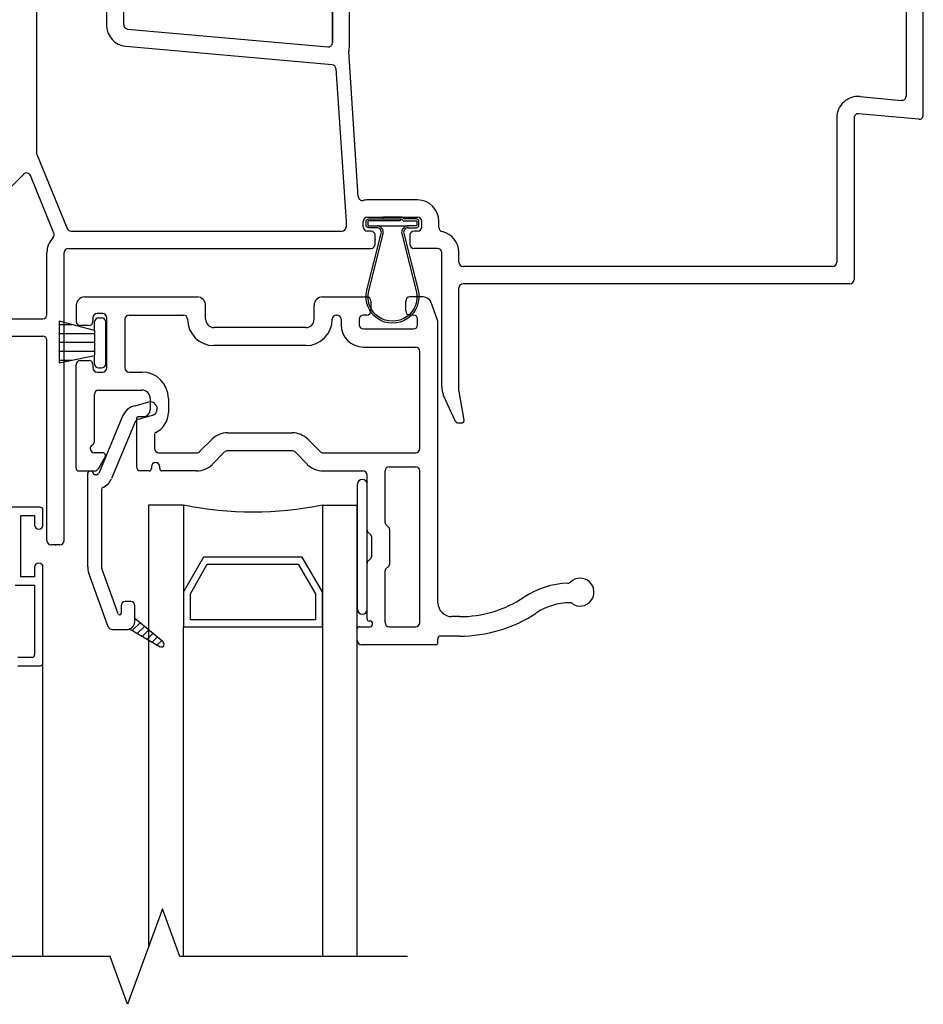
# Model space of a CAD drawing. Units: inches. Extents: x -23 to 201, y 96 to 190.
# Drawn here: x 76 to 79, y 122 to 126 of the extents above; entities that cross this region are included whole.
import ezdxf

# ---------------------------------------------------------------- set-up
doc = ezdxf.new("R2010")
doc.units = ezdxf.units.IN
doc.header["$MEASUREMENT"] = 0
doc.layers.get('0').update_dxf_attribs({"color": 251})
for name, color, linetype in [('Breakline', 251, 'Continuous'), ('Frame', 251, 'Continuous'), ('Glass', 3, 'Continuous'), ('Sash', 5, 'Continuous'), ('Screen', 1, 'Continuous')]:
    doc.layers.add(name, color=color, linetype=linetype)

# ---------------------------------------------------------------- blocks, each defined once
blk = doc.blocks.new('HeadDHAssemblyWithFlange')
at = {"layer": 'Sash', "linetype": 'Continuous'}
h = blk.add_hatch(dxfattribs=at)
h.set_pattern_fill('USER', color=5, scale=1000, style=0)
h.set_pattern_definition([(45, (-77.711775, 60.88134), (-0.0141421356, 0.0141421356), [])])
h.paths.add_polyline_path([(0.1174, 9.7865, -0.317837), (0.0974, 9.7582), (0.2075, 9.6949, 0.131423), (0.2124, 9.6935, 0.414214), (0.2224, 9.7035, 0.222866), (0.2188, 9.7112), (0.1174, 9.7958)])
for points in [[(0.988, 11.2), (0.958, 11.2, -0.414214), (0.948, 11.21), (0.948, 11.222, -0.414214), (0.958, 11.232), (1.0741, 11.232), (1.0811, 11.225), (1.128, 11.225, -0.414214), (1.131, 11.222), (1.131, 11.21, -0.414214), (1.128, 11.207), (1.098, 11.207)], [(1.0706, 11.232), (1.0706, 11.225), (0.958, 11.225, 0.414214), (0.955, 11.222), (0.955, 11.21, 0.414214), (0.958, 11.207), (1.0995, 11.207, 0.488715), (1.0767, 11.1778), (1.1283, 10.9736, -1.284137), (0.9577, 10.9736), (1.0093, 11.1778, 0.488715), (0.9865, 11.207)], [(1.098, 11.2), (1.128, 11.2, 0.414214), (1.138, 11.21), (1.138, 11.222, 0.414214), (1.128, 11.232), (1.084, 11.232), (1.078, 11.238), (1.008, 11.238), (1.008, 11.232)], [(1.0995, 11.2, 0.488715), (1.0835, 11.1795), (1.1351, 10.9753, -1.284137), (0.9509, 10.9753), (1.0025, 11.1795, 0.488715), (0.9865, 11.2)]]:
    blk.add_lwpolyline(points, format="xyb")
at = {"layer": 'Breakline'}
for p, q in [((0.2162, 8.7527, -4227.33), (0.0912, 8.4093, -4227.33)), ((0.2787, 8.581, -4227.33), (0.2162, 8.7527, -4227.33)), ((0.0912, 8.4093, -4227.33), (0.0287, 8.581, -4227.33))]:
    blk.add_line(p, q, dxfattribs=at)
at = {"layer": 'Breakline', "linetype": 'Continuous', "elevation": -4227.33}
blk.add_lwpolyline([(0.0287, 8.581), (-0.7891, 8.581)], dxfattribs=at)
at = {"layer": 'Breakline', "linetype": 'Continuous'}
blk.add_lwpolyline([(1.0965, 8.581), (0.2787, 8.581)], dxfattribs=at)
at = {"layer": 'Frame', "linetype": 'Continuous'}
for p, q in [((0.077, 11.929), (0.077, 12.422)), ((0.827, 12.441), (0.827, 11.865)), ((0.827, 11.865), (0.827, 12.441)), ((0.889, 11.858), (0.889, 12.422)), ((2.951, 11.605), (2.951, 12.387)), ((-0.237, 12.285), (-0.237, 11.473)), ((0.015, 12.285), (0.015, 11.929)), ((2.889, 12.285), (2.889, 11.673)), ((0.091, 11.914), (0.811, 11.85)), ((0.826, 11.786), (0.085, 11.852)), ((0.92, 11.312), (0.886, 11.833)), ((0.84, 11.772), (0.876, 11.223)), ((2.724, 11.672), (2.873, 11.658)), ((2.935, 11.59), (2.718, 11.61)), ((2.64, 11.595), (2.64, 11.076)), ((2.702, 11.595), (2.702, 11.014)), ((-0.236, 11.467), (-0.126, 11.197)), ((-0.282, 11.393), (-0.635, 11.04)), ((-0.174, 11.181), (-0.258, 11.388)), ((1.133, 11.3), (0.953, 11.3)), ((0.876, 11.223), (0.876, 11.203)), ((0.938, 11.203), (0.938, 11.223)), ((0.953, 11.238), (1.133, 11.238)), ((1.148, 11.203), (1.148, 11.223)), ((1.21, 11.201), (1.21, 11.223)), ((-0.112, 11.188), (0.861, 11.188)), ((0.966, 11.188), (0.953, 11.188)), ((1.133, 11.188), (1.121, 11.188)), ((0.981, 11.141), (0.981, 11.173)), ((1.106, 11.173), (1.106, 11.141)), ((-0.122, 11.126), (0.966, 11.126)), ((1.205, 11.126), (1.121, 11.126)), ((-0.199, 10.888), (-0.199, 11.111)), ((-0.137, 10.076), (-0.137, 11.111)), ((1.22, 10.629), (1.22, 11.111)), ((1.282, 11.076), (1.282, 11.111)), ((2.625, 11.061), (1.297, 11.061)), ((1.282, 10.614), (1.282, 10.984)), ((2.687, 10.999), (1.297, 10.999)), ((-0.624, 10.873), (-0.214, 10.873)), ((-0.624, 10.811), (-0.214, 10.811)), ((-0.199, 10.076), (-0.199, 10.796)), ((1.269, 10.504), (1.227, 10.597)), ((1.282, 10.611), (1.3, 10.509)), ((1.277, 10.499), (1.292, 10.499)), ((-0.152, 10.061), (-0.184, 10.061))]:
    blk.add_line(p, q, dxfattribs=at)
for centre, radius, start, end in [((0.092, 11.929), 0.077, 180, 264.8781), ((0.092, 11.929), 0.015, 180, 264.8781), ((0.812, 11.865), 0.015, 264.8781, 0), ((0.812, 11.858), 0.077, 345.1572, 0), ((0.901, 11.834), 0.015, 165.1572, 183.7856), ((0.825, 11.771), 0.015, 3.7856, 84.8781), ((2.717, 11.595), 0.077, 84.8781, 180), ((2.874, 11.673), 0.015, 264.8781, 0), ((2.717, 11.595), 0.015, 84.8781, 180), ((2.936, 11.605), 0.015, 264.8781, 0), ((-0.222, 11.473), 0.015, 180, 202.1625), ((-0.272, 11.382), 0.015, 22.1625, 135), ((0.935, 11.313), 0.015, 183.7856, 281.1748), ((0.953, 11.223), 0.077, 90, 101.1748), ((1.133, 11.223), 0.077, 0, 90), ((0.953, 11.223), 0.015, 90, 180), ((1.133, 11.223), 0.015, 0, 90), ((-0.112, 11.203), 0.015, 202.1625, 270), ((0.861, 11.203), 0.015, 270, 0), ((0.953, 11.203), 0.015, 180, 270), ((0.966, 11.173), 0.015, 0, 90), ((1.121, 11.173), 0.015, 90, 180), ((1.133, 11.203), 0.015, 270, 0), ((1.225, 11.201), 0.015, 180, 257.4441), ((1.205, 11.111), 0.077, 0, 77.4441), ((-0.122, 11.111), 0.077, 135.1663, 180), ((-0.188, 11.176), 0.015, 315.1663, 22.1625), ((-0.122, 11.111), 0.015, 90, 180), ((0.966, 11.141), 0.015, 270, 0), ((1.121, 11.141), 0.015, 180, 270), ((1.205, 11.111), 0.015, 0, 90), ((1.297, 11.076), 0.015, 180, 270), ((2.625, 11.076), 0.015, 270, 0), ((2.687, 11.014), 0.015, 270, 0), ((1.297, 10.984), 0.015, 90, 180), ((-0.214, 10.888), 0.015, 270, 0), ((-0.214, 10.796), 0.015, 0, 90), ((1.297, 10.629), 0.077, 180, 204.2049), ((1.297, 10.614), 0.015, 180, 190), ((1.277, 10.507), 0.0085, 204.2049, 270), ((1.292, 10.507), 0.0085, 270, 10), ((-0.184, 10.076), 0.015, 180, 270), ((-0.152, 10.076), 0.015, 270, 0)]:
    blk.add_arc(centre, radius, start, end, dxfattribs=at)
at = {"layer": 'Frame'}
for p in [(0.981, 11.157), (-0.168, 10.061)]:
    blk.add_point(p, dxfattribs=at)
at = {"layer": 'Glass', "color": 3, "linetype": 'Continuous'}
for p, q in [((0.2915, 10.2034), (0.1665, 10.2034)), ((0.1665, 10.2034), (0.1665, 8.6161)), ((0.2915, 10.2034), (0.2915, 9.8914)), ((0.7915, 10.2034), (0.9165, 10.2034)), ((0.7915, 10.2034), (0.7915, 9.8914)), ((0.9165, 8.581), (0.9165, 10.2034)), ((0.3635, 10.0164), (0.2915, 9.8914)), ((0.7185, 10.0164), (0.3635, 10.0164)), ((0.7915, 9.8914), (0.7185, 10.0164)), ((0.7915, 10.0164), (0.7915, 8.581)), ((0.3165, 9.8844), (0.3775, 9.9914)), ((0.3775, 9.9914), (0.7045, 9.9914)), ((0.7045, 9.9914), (0.7665, 9.8844)), ((0.2915, 9.8914), (0.2915, 9.7664)), ((0.3165, 9.7914), (0.3165, 9.8844)), ((0.7665, 9.8844), (0.7665, 9.7914)), ((0.7915, 9.7664), (0.7915, 9.8914)), ((0.7665, 9.7914), (0.3165, 9.7914)), ((0.2915, 8.581), (0.2915, 9.7664)), ((0.2915, 9.7664), (0.7915, 9.7664))]:
    blk.add_line(p, q, dxfattribs=at)
blk.add_arc((0.5415, 11.4414), 1.2625, 258.5788, 281.4212, dxfattribs=at)
at = {"layer": 'Sash', "color": 5, "linetype": 'Continuous'}
for p, q in [((-0.0635, 10.9514), (0.3415, 10.9514)), ((0.7915, 10.9514), (0.9505, 10.9514)), ((0.9655, 10.9364), (0.9655, 10.9014)), ((1.0905, 10.9014), (1.0905, 10.9364)), ((1.1535, 10.9514), (1.1055, 10.9514)), ((-0.0935, 10.9214), (-0.0935, 10.8634)), ((0.3715, 10.8714), (0.3715, 10.9214)), ((0.7615, 10.8714), (0.7615, 10.9214)), ((1.2045, 10.8684), (1.1815, 10.9314)), ((-0.0275, 10.8314), (-0.1555, 10.8644)), ((-0.1555, 10.8644), (-0.1555, 10.7144)), ((-0.0335, 10.8764), (-0.0335, 10.8634)), ((0.0015, 10.8914), (-0.0185, 10.8914)), ((-0.0125, 10.8764), (-0.0025, 10.8764)), ((0.0165, 10.6964), (0.0165, 10.8764)), ((0.0815, 10.8714), (0.0815, 10.6964)), ((0.0965, 10.8864), (0.2915, 10.8864)), ((0.8415, 10.8864), (0.8435, 10.8864)), ((0.8585, 10.8714), (0.8585, 10.8514)), ((0.9235, 10.8714), (0.9235, 10.8514)), ((0.9505, 10.8864), (0.9385, 10.8864)), ((1.1185, 10.8864), (1.1055, 10.8864)), ((1.1335, 10.8514), (1.1335, 10.8714)), ((-0.1555, 10.8524), (-0.109, 10.8524)), ((-0.0485, 10.8484), (-0.0785, 10.8484)), ((-0.0275, 10.8314), (-0.0275, 10.8614)), ((-0.0275, 10.8314), (-0.0275, 10.7414)), ((0.0125, 10.7114), (0.0125, 10.8614)), ((0.7315, 10.8414), (0.4015, 10.8414)), ((0.9385, 10.8364), (1.1185, 10.8364)), ((1.2065, 9.8524), (1.2065, 10.8584)), ((-0.1555, 10.8204), (-0.0275, 10.8204)), ((-0.1555, 10.7884), (-0.0275, 10.7884)), ((0.7315, 10.7764), (0.4015, 10.7764)), ((0.9385, 10.7714), (1.1265, 10.7714)), ((-0.1555, 10.7564), (-0.0275, 10.7564)), ((-0.1555, 10.7144), (-0.0275, 10.7414)), ((-0.1555, 10.7244), (-0.1081, 10.7244)), ((-0.0785, 10.7234), (-0.0485, 10.7234)), ((-0.0275, 10.7114), (-0.0275, 10.7414)), ((1.1415, 10.4064), (1.1415, 10.7564)), ((-0.0935, 10.3344), (-0.0935, 10.7084)), ((-0.0335, 10.7084), (-0.0335, 10.6964)), ((-0.0125, 10.6964), (-0.0025, 10.6964)), ((-0.0185, 10.6814), (0.0015, 10.6814)), ((0.0965, 10.6814), (0.1425, 10.6814)), ((-0.0135, 10.6164), (0.1425, 10.6164)), ((-0.0285, 10.4324), (-0.0285, 10.6014)), ((0.1725, 10.5864), (0.1725, 10.5464)), ((0.2375, 10.5864), (0.2375, 10.5364)), ((0.1665, 10.5734), (0.1165, 10.5594)), ((0.0725, 10.5224), (-0.0125, 10.3174)), ((0.1225, 10.5134), (0.1225, 10.3414)), ((0.1795, 10.5254), (0.1285, 10.5114)), ((0.1305, 10.5214), (0.1475, 10.5214)), ((0.1185, 10.5024), (0.0335, 10.2984)), ((0.1875, 10.4574), (0.1875, 10.4064)), ((0.3945, 10.4404), (0.3495, 10.3954)), ((0.4505, 10.4634), (0.6825, 10.4634)), ((0.7385, 10.4404), (0.7835, 10.3954)), ((0.0015, 10.3914), (-0.0285, 10.3914)), ((0.0105, 10.3764), (-0.0145, 10.3334)), ((0.2025, 10.3914), (0.3395, 10.3914)), ((0.3955, 10.3494), (0.4395, 10.3944)), ((0.6825, 10.3984), (0.4505, 10.3984)), ((0.6935, 10.3944), (0.7375, 10.3494)), ((0.7935, 10.3914), (1.1265, 10.3914)), ((0.1765, 10.3414), (0.1765, 10.3344)), ((0.2065, 10.3344), (0.2065, 10.3414)), ((1.0315, 10.3414), (1.1265, 10.3414)), ((-0.0855, 10.3264), (-0.0275, 10.3264)), ((-0.0525, 9.9814), (-0.0525, 10.3164)), ((-0.0205, 10.3124), (-0.0255, 10.3124)), ((0.1685, 10.3264), (0.1375, 10.3264)), ((0.3395, 10.3264), (0.2145, 10.3264)), ((0.7935, 10.3264), (0.9365, 10.3264)), ((0.9515, 10.1134), (0.9515, 10.3114)), ((1.0165, 10.1404), (1.0165, 10.3264)), ((1.1415, 9.7814), (1.1415, 10.3264)), ((0.9165, 10.2784), (0.9165, 9.8284)), ((0.9515, 9.8284), (0.9515, 10.2784)), ((-0.0025, 10.2594), (-0.0025, 9.9814)), ((1.0185, 10.1344), (1.0305, 10.1234)), ((0.9535, 10.1074), (0.9655, 10.0964)), ((0.9675, 10.0904), (0.9675, 10.0174)), ((1.0325, 10.1174), (1.0325, 9.9904)), ((0.9515, 9.7944), (0.9515, 9.9944)), ((0.9655, 10.0114), (0.9535, 10.0004)), ((1.0305, 9.9844), (1.0185, 9.9734)), ((0.0215, 9.7664), (-0.0485, 9.9584)), ((0.0575, 9.8124), (-0.0015, 9.9754)), ((1.0165, 9.7814), (1.0165, 9.9674)), ((0.0675, 9.8414), (0.0675, 9.8144)), ((0.1025, 9.8564), (0.0825, 9.8564)), ((0.1175, 9.7954), (0.1175, 9.8414)), ((1.2835, 9.8024), (1.2565, 9.8024)), ((0.1175, 9.7864), (0.1175, 9.7954)), ((0.2185, 9.7114), (0.1175, 9.7954)), ((0.9615, 9.7864), (0.9595, 9.7864)), ((0.0355, 9.7564), (0.0875, 9.7564)), ((0.0975, 9.7584), (0.2075, 9.6944)), ((0.9165, 9.7164), (0.9165, 9.7584)), ((0.9245, 9.7664), (0.9615, 9.7664)), ((1.0315, 9.7664), (1.1265, 9.7664)), ((1.2835, 9.7324), (1.2145, 9.7324)), ((1.1985, 9.7014), (0.9315, 9.7014)), ((1.2065, 9.7094), (1.2065, 9.7244))]:
    blk.add_line(p, q, dxfattribs=at)
for centre, radius, start, end in [((-0.0635, 10.9214), 0.03, 90, 180), ((0.3415, 10.9214), 0.03, 0, 90), ((0.7915, 10.9214), 0.03, 90, 180), ((0.9505, 10.9364), 0.015, 0, 90), ((1.1055, 10.9364), 0.015, 90, 180), ((1.1535, 10.9214), 0.03, 20, 90), ((0.9505, 10.9014), 0.015, 270, 0), ((1.1055, 10.9014), 0.015, 180, 270), ((-0.0185, 10.8764), 0.015, 90, 180), ((-0.0125, 10.8614), 0.015, 90, 180), ((-0.0025, 10.8614), 0.015, 0, 90), ((0.0015, 10.8764), 0.015, 0, 90), ((0.0965, 10.8714), 0.015, 90, 180), ((0.2915, 10.8714), 0.015, 0, 90), ((0.4015, 10.8714), 0.095, 180, 270), ((0.4015, 10.8714), 0.03, 180, 270), ((0.7315, 10.8714), 0.03, 270, 0), ((0.7315, 10.8714), 0.095, 270, 0), ((0.8415, 10.8714), 0.015, 90, 180), ((0.8435, 10.8714), 0.015, 0, 90), ((0.9385, 10.8714), 0.015, 90, 180), ((1.1185, 10.8714), 0.015, 0, 90), ((1.1765, 10.8584), 0.03, 0, 20), ((-0.0785, 10.8634), 0.015, 180, 270), ((-0.0485, 10.8634), 0.015, 270, 0), ((0.9385, 10.8514), 0.08, 180, 270), ((0.9385, 10.8514), 0.015, 180, 270), ((1.1185, 10.8514), 0.015, 270, 0), ((1.1265, 10.7564), 0.015, 0, 90), ((-0.0785, 10.7084), 0.015, 90, 180), ((-0.0485, 10.7084), 0.015, 0, 90), ((-0.0185, 10.6964), 0.015, 180, 270), ((-0.0125, 10.7114), 0.015, 180, 270), ((-0.0025, 10.7114), 0.015, 270, 0), ((0.0015, 10.6964), 0.015, 270, 0), ((0.0965, 10.6964), 0.015, 180, 270), ((0.1425, 10.5864), 0.095, 0, 90), ((-0.0135, 10.6014), 0.015, 90, 180), ((0.1425, 10.5864), 0.03, 0, 90), ((0.1325, 10.4974), 0.065, 105, 157.3042), ((0.1475, 10.5464), 0.025, 270, 0), ((0.1725, 10.5494), 0.025, 0.0778, 105), ((0.1725, 10.5494), 0.025, 285, 0.0778), ((0.1325, 10.4974), 0.015, 105, 157.3042), ((0.1305, 10.5134), 0.008, 90, 180), ((0.1575, 10.5364), 0.08, 295.583, 0), ((0.1955, 10.4574), 0.008, 115.583, 180), ((0.4505, 10.3834), 0.08, 90, 135), ((0.6825, 10.3834), 0.08, 45, 90), ((-0.0285, 10.4064), 0.015, 120, 180), ((-0.0285, 10.4064), 0.015, 180, 270), ((-0.0435, 10.4324), 0.015, 300, 0), ((0.2025, 10.4064), 0.015, 180, 270), ((1.1265, 10.4064), 0.015, 270, 0), ((0.0015, 10.3814), 0.01, 330, 90), ((0.3395, 10.4064), 0.015, 270, 315), ((0.4505, 10.3834), 0.015, 90, 135), ((0.6825, 10.3834), 0.015, 45, 90), ((0.7935, 10.4064), 0.015, 225, 270), ((-0.0855, 10.3344), 0.008, 180, 270), ((-0.0275, 10.3414), 0.015, 270, 330), ((0.1375, 10.3414), 0.015, 180, 270), ((0.1685, 10.3344), 0.008, 270, 0), ((0.1915, 10.3414), 0.015, 0, 180), ((0.2145, 10.3344), 0.008, 180, 270), ((0.3395, 10.4064), 0.08, 270, 315), ((0.7935, 10.4064), 0.08, 225, 270), ((1.0315, 10.3264), 0.015, 90, 180), ((1.1265, 10.3264), 0.015, 0, 90), ((-0.0425, 10.3164), 0.01, 90, 180), ((-0.0425, 10.3164), 0.01, 12.8396, 90), ((-0.0255, 10.3204), 0.008, 192.8396, 270), ((-0.0205, 10.3204), 0.008, 270, 337.3042), ((-0.0205, 10.3204), 0.058, 292.7797, 337.3042), ((0.9365, 10.3114), 0.015, 0, 90), ((0.0055, 10.2594), 0.008, 112.7797, 180), ((0.9345, 10.2784), 0.0175, 0, 180), ((1.0245, 10.1404), 0.008, 180, 225), ((1.0245, 10.1174), 0.008, 0, 45), ((0.9595, 10.1134), 0.008, 180, 225), ((0.9595, 10.0904), 0.008, 0, 45), ((0.9595, 10.0174), 0.008, 315, 0), ((0.0125, 9.9814), 0.065, 180, 200), ((0.0125, 9.9814), 0.015, 180, 200), ((0.9595, 9.9944), 0.008, 135, 180), ((1.0245, 9.9904), 0.008, 315, 0), ((1.0245, 9.9674), 0.008, 135, 180), ((1.6815, 9.6224), 0.3, 91.5272, 123.4788), ((1.6714, 9.9399), 0.0177, 276.8574, 310.5516), ((1.7175, 9.8904), 0.05, 234.7226, 133.9123), ((0.0825, 9.8414), 0.015, 90, 180), ((0.1025, 9.8414), 0.015, 0, 90), ((1.2565, 9.8524), 0.05, 180, 270), ((1.2835, 10.2224), 0.42, 270, 303.4788), ((1.6815, 9.6324), 0.22, 90.2386, 123.4788), ((1.6805, 9.8374), 0.015, 54.7226, 90.2386), ((0.0625, 9.8144), 0.005, 200, 0), ((0.9345, 9.8284), 0.0175, 180, 0), ((1.2835, 10.2324), 0.5, 270, 303.4788), ((0.0875, 9.7864), 0.03, 289.4712, 0), ((0.9595, 9.7944), 0.008, 180, 270), ((0.9615, 9.7764), 0.01, 270, 90), ((1.0315, 9.7814), 0.015, 180, 270), ((1.1265, 9.7814), 0.015, 270, 0), ((0.0355, 9.7714), 0.015, 200, 270), ((0.0875, 9.7864), 0.03, 270, 289.4712), ((0.9245, 9.7584), 0.008, 90, 180), ((1.2145, 9.7244), 0.008, 90, 180), ((0.2125, 9.7034), 0.01, 270, 0), ((0.2125, 9.7034), 0.01, 0, 50.2558), ((0.9315, 9.7164), 0.015, 180, 270), ((1.1985, 9.7094), 0.008, 270, 0), ((0.2125, 9.7034), 0.01, 240.0518, 270)]:
    blk.add_arc(centre, radius, start, end, dxfattribs=at)
at = {"layer": 'Screen'}
for p, q in [((-0.2231, 10.196, -8454.66), (-0.5631, 10.196, -8454.66)), ((-0.2931, 9.946, -8454.66), (-0.2931, 10.166, -8454.66)), ((-0.2931, 10.166, -8454.66), (-0.2431, 10.166, -8454.66)), ((-0.2431, 10.166, -8454.66), (-0.2431, 10.132, -8454.66)), ((-0.2131, 10.132, -8454.66), (-0.2131, 10.186, -8454.66)), ((-0.2431, 9.98, -8454.66), (-0.2431, 9.946, -8454.66)), ((-0.2131, 9.636, -8454.66), (-0.2131, 9.98, -8454.66)), ((-0.2431, 9.946, -8454.66), (-0.2931, 9.946, -8454.66)), ((-0.3131, 9.916, -8454.66), (-0.2431, 9.916, -8454.66)), ((-0.2431, 9.916, -8454.66), (-0.2431, 9.666, -8454.66)), ((-0.2531, 9.656, -8454.66), (-0.3031, 9.656, -8454.66)), ((-0.3031, 9.626, -8454.66), (-0.2231, 9.626, -8454.66))]:
    blk.add_line(p, q, dxfattribs=at)
at = {"layer": 'Screen', "color": 1, "linetype": 'Continuous'}
blk.add_line((-0.2131, 8.581, -8454.66), (-0.2131, 9.636, -8454.66), dxfattribs=at)
at = {"layer": 'Screen'}
for centre, radius, start, end in [((-0.2231, 10.186, -8454.66), 0.01, 0, 90), ((-0.2281, 10.132, -8454.66), 0.015, 180, 0), ((-0.2281, 9.98, -8454.66), 0.015, 0, 180), ((-0.2531, 9.666, -8454.66), 0.01, 270, 0), ((-0.2231, 9.636, -8454.66), 0.01, 270, 0)]:
    blk.add_arc(centre, radius, start, end, dxfattribs=at)

msp = doc.modelspace()

# ---------------------------------------------------------------- block references
msp.add_blockref('HeadDHAssemblyWithFlange', (76.0225, 113.8958))

doc.saveas('drawing.dxf')
